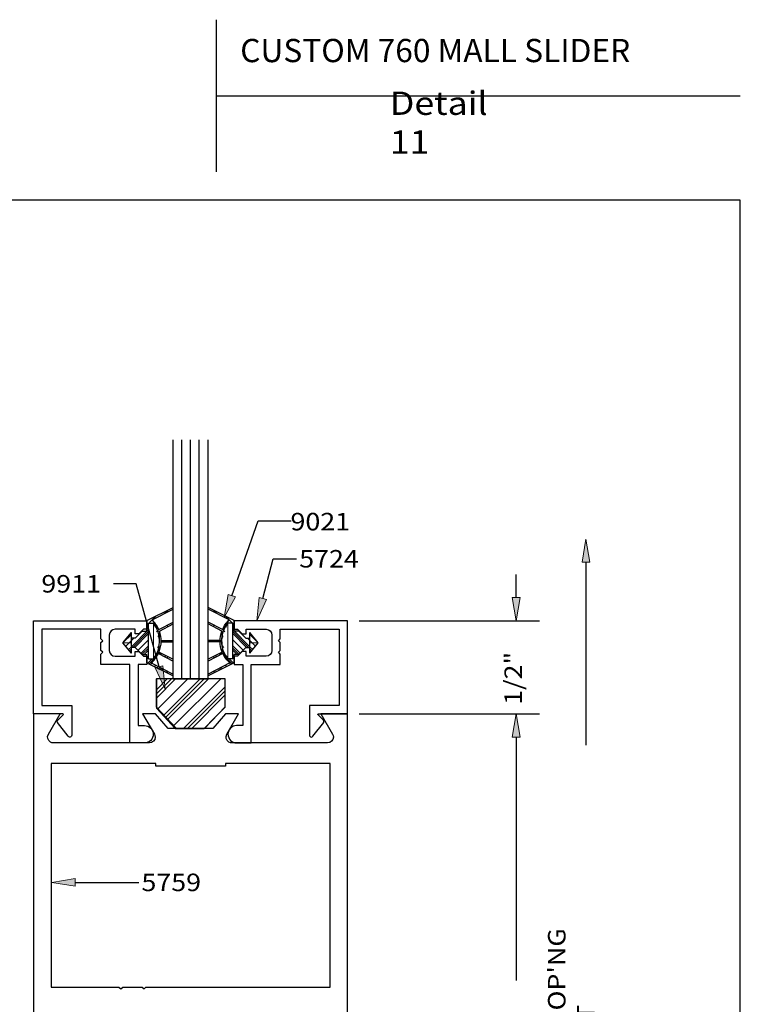
# Model space of a CAD drawing. Units: inches. Extents: x 0.3 to 8.2, y 0 to 11.
# Drawn here: x 4.1 to 8.2, y 5.3 to 11 of the extents above; entities that cross this region are included whole.
import ezdxf

# ---------------------------------------------------------------- set-up
doc = ezdxf.new("R2010")
doc.units = ezdxf.units.IN
doc.header["$MEASUREMENT"] = 0
for name, color, linetype in [('DIM', 7, 'Continuous'), ('OBJECT', 7, 'Continuous'), ('TEXT', 7, 'Continuous')]:
    doc.layers.add(name, color=color, linetype=linetype)

# ---------------------------------------------------------------- blocks, each defined once
blk = doc.blocks.new('block 2')
at = {"color": 7, "lineweight": 25, "true_color": 0xffffff}
blk.add_lwpolyline([(8.2487, -0.0011), (8.2487, 9.9623), (0.2513, 9.9623), (0.2513, -0.0011), (8.2487, -0.0011)], dxfattribs=at)
blk = doc.blocks.new('block 3')
at = {"color": 3, "lineweight": 25, "true_color": 0x00ff00}
blk.add_open_spline([(4.2323, 7.0561), (4.2323, 7.0561), (4.2323, 7.4948), (4.2323, 7.4948), (4.2323, 7.4948), (4.5715, 7.4948), (4.5715, 7.4948), (4.5715, 7.4948), (4.5715, 7.4392), (4.5715, 7.4392), (4.5715, 7.4392), (4.5822, 7.4285), (4.5822, 7.4285), (4.5822, 7.4285), (4.5715, 7.4178), (4.5715, 7.4178), (4.5715, 7.4178), (4.5715, 7.3728), (4.5715, 7.3728), (4.5715, 7.3728), (4.5822, 7.3621), (4.5822, 7.3621), (4.5822, 7.3621), (4.5715, 7.3514), (4.5715, 7.3514), (4.5715, 7.3514), (4.5715, 7.2915), (4.5715, 7.2915), (4.5715, 7.2915), (4.7384, 7.2915), (4.7384, 7.2915), (4.7384, 7.2915), (4.7384, 6.8411), (4.7384, 6.8411), (4.7384, 6.8411), (4.8224, 6.8411), (4.8224, 6.8411), (4.8498, 6.8411), (4.8721, 6.8634), (4.8721, 6.8908), (4.8721, 6.9183), (4.8498, 6.9406), (4.8224, 6.9406), (4.8224, 6.9406), (4.7865, 6.9406), (4.7865, 6.9406), (4.7865, 6.9406), (4.7865, 7.2915), (4.7865, 7.2915), (4.7865, 7.2915), (4.8357, 7.2915), (4.8357, 7.2915), (4.8357, 7.2915), (4.8357, 7.3397), (4.8357, 7.3397), (4.8357, 7.3397), (4.8165, 7.3397), (4.8165, 7.3397), (4.8165, 7.3397), (4.7897, 7.3664), (4.7897, 7.3664), (4.7897, 7.3664), (4.7683, 7.3664), (4.7683, 7.3664), (4.7683, 7.3664), (4.7683, 7.3397), (4.7683, 7.3397), (4.7683, 7.3397), (4.6528, 7.3397), (4.6528, 7.3397), (4.6345, 7.3397), (4.6196, 7.3545), (4.6196, 7.3728), (4.6196, 7.3728), (4.6196, 7.4616), (4.6196, 7.4616), (4.6196, 7.48), (4.6345, 7.4948), (4.6528, 7.4948), (4.6528, 7.4948), (4.7683, 7.4948), (4.7683, 7.4948), (4.7683, 7.4948), (4.7683, 7.4681), (4.7683, 7.4681), (4.7683, 7.4681), (4.7897, 7.4681), (4.7897, 7.4681), (4.7897, 7.4681), (4.8165, 7.4948), (4.8165, 7.4948), (4.8165, 7.4948), (4.8357, 7.4948), (4.8357, 7.4948), (4.8357, 7.4948), (4.8357, 7.543), (4.8357, 7.543), (4.8357, 7.543), (4.1842, 7.543), (4.1842, 7.543), (4.1842, 7.543), (4.1842, 7.008), (4.1842, 7.008), (4.1842, 7.008), (4.3523, 7.008), (4.3523, 7.008), (4.3531, 7.008), (4.3539, 7.0077), (4.3545, 7.0071), (4.3556, 7.0059), (4.3556, 7.004), (4.3545, 7.0028), (4.3545, 7.0028), (4.3232, 6.9715), (4.3232, 6.9715), (4.3198, 6.9682), (4.3191, 6.963), (4.3214, 6.9588), (4.3214, 6.9588), (4.3834, 6.8798), (4.3834, 6.8798), (4.3863, 6.8746), (4.3928, 6.8727), (4.398, 6.8756), (4.4014, 6.8775), (4.4035, 6.8811), (4.4035, 6.885), (4.4035, 6.885), (4.4035, 7.0561), (4.4035, 7.0561), (4.4035, 7.0561), (4.2323, 7.0561), (4.2323, 7.0561)], degree=3, knots=[0, 0, 0, 0, 1, 1, 1, 2, 2, 2, 3, 3, 3, 4, 4, 4, 5, 5, 5, 6, 6, 6, 7, 7, 7, 8, 8, 8, 9, 9, 9, 10, 10, 10, 11, 11, 11, 12, 12, 12, 13, 13, 13, 14, 14, 14, 15, 15, 15, 16, 16, 16, 17, 17, 17, 18, 18, 18, 19, 19, 19, 20, 20, 20, 21, 21, 21, 22, 22, 22, 23, 23, 23, 24, 24, 24, 25, 25, 25, 26, 26, 26, 27, 27, 27, 28, 28, 28, 29, 29, 29, 30, 30, 30, 31, 31, 31, 32, 32, 32, 33, 33, 33, 34, 34, 34, 35, 35, 35, 36, 36, 36, 37, 37, 37, 38, 38, 38, 39, 39, 39, 40, 40, 40, 41, 41, 41, 42, 42, 42, 43, 43, 43, 44, 44, 44, 44], dxfattribs=at)
blk = doc.blocks.new('block 4')
at = {"color": 3, "lineweight": 25, "true_color": 0x00ff00}
blk.add_open_spline([(5.942, 7.0561), (5.942, 7.0561), (5.942, 7.4948), (5.942, 7.4948), (5.942, 7.4948), (5.6029, 7.4948), (5.6029, 7.4948), (5.6029, 7.4948), (5.6029, 7.4392), (5.6029, 7.4392), (5.6029, 7.4392), (5.5922, 7.4285), (5.5922, 7.4285), (5.5922, 7.4285), (5.6029, 7.4178), (5.6029, 7.4178), (5.6029, 7.4178), (5.6029, 7.3728), (5.6029, 7.3728), (5.6029, 7.3728), (5.5922, 7.3621), (5.5922, 7.3621), (5.5922, 7.3621), (5.6029, 7.3514), (5.6029, 7.3514), (5.6029, 7.3514), (5.6029, 7.2915), (5.6029, 7.2915), (5.6029, 7.2915), (5.436, 7.2915), (5.436, 7.2915), (5.436, 7.2915), (5.436, 6.8411), (5.436, 6.8411), (5.436, 6.8411), (5.352, 6.8411), (5.352, 6.8411), (5.3245, 6.8411), (5.3022, 6.8634), (5.3022, 6.8908), (5.3022, 6.9183), (5.3245, 6.9406), (5.352, 6.9406), (5.352, 6.9406), (5.3878, 6.9406), (5.3878, 6.9406), (5.3878, 6.9406), (5.3878, 7.2915), (5.3878, 7.2915), (5.3878, 7.2915), (5.3386, 7.2915), (5.3386, 7.2915), (5.3386, 7.2915), (5.3386, 7.3397), (5.3386, 7.3397), (5.3386, 7.3397), (5.3578, 7.3397), (5.3578, 7.3397), (5.3578, 7.3397), (5.3846, 7.3664), (5.3846, 7.3664), (5.3846, 7.3664), (5.406, 7.3664), (5.406, 7.3664), (5.406, 7.3664), (5.406, 7.3397), (5.406, 7.3397), (5.406, 7.3397), (5.5215, 7.3397), (5.5215, 7.3397), (5.5399, 7.3397), (5.5547, 7.3545), (5.5547, 7.3728), (5.5547, 7.3728), (5.5547, 7.4616), (5.5547, 7.4616), (5.5547, 7.48), (5.5399, 7.4948), (5.5215, 7.4948), (5.5215, 7.4948), (5.406, 7.4948), (5.406, 7.4948), (5.406, 7.4948), (5.406, 7.4681), (5.406, 7.4681), (5.406, 7.4681), (5.3846, 7.4681), (5.3846, 7.4681), (5.3846, 7.4681), (5.3578, 7.4948), (5.3578, 7.4948), (5.3578, 7.4948), (5.3386, 7.4948), (5.3386, 7.4948), (5.3386, 7.4948), (5.3386, 7.543), (5.3386, 7.543), (5.3386, 7.543), (5.9902, 7.543), (5.9902, 7.543), (5.9902, 7.543), (5.9902, 7.008), (5.9902, 7.008), (5.9902, 7.008), (5.822, 7.008), (5.822, 7.008), (5.8203, 7.008), (5.819, 7.0066), (5.819, 7.005), (5.819, 7.0042), (5.8193, 7.0034), (5.8199, 7.0028), (5.8199, 7.0028), (5.8511, 6.9715), (5.8511, 6.9715), (5.8545, 6.9682), (5.8553, 6.963), (5.8529, 6.9588), (5.8529, 6.9588), (5.7909, 6.8798), (5.7909, 6.8798), (5.789, 6.8764), (5.7854, 6.8743), (5.7815, 6.8743), (5.7756, 6.8743), (5.7708, 6.8791), (5.7708, 6.885), (5.7708, 6.885), (5.7708, 7.0561), (5.7708, 7.0561), (5.7708, 7.0561), (5.942, 7.0561), (5.942, 7.0561)], degree=3, knots=[0, 0, 0, 0, 1, 1, 1, 2, 2, 2, 3, 3, 3, 4, 4, 4, 5, 5, 5, 6, 6, 6, 7, 7, 7, 8, 8, 8, 9, 9, 9, 10, 10, 10, 11, 11, 11, 12, 12, 12, 13, 13, 13, 14, 14, 14, 15, 15, 15, 16, 16, 16, 17, 17, 17, 18, 18, 18, 19, 19, 19, 20, 20, 20, 21, 21, 21, 22, 22, 22, 23, 23, 23, 24, 24, 24, 25, 25, 25, 26, 26, 26, 27, 27, 27, 28, 28, 28, 29, 29, 29, 30, 30, 30, 31, 31, 31, 32, 32, 32, 33, 33, 33, 34, 34, 34, 35, 35, 35, 36, 36, 36, 37, 37, 37, 38, 38, 38, 39, 39, 39, 40, 40, 40, 41, 41, 41, 42, 42, 42, 43, 43, 43, 44, 44, 44, 44], dxfattribs=at)
blk = doc.blocks.new('block 5')
at = {"color": 3, "lineweight": 25, "true_color": 0x00ff00}
blk.add_open_spline([(4.3368, 7.008), (4.3368, 7.008), (4.2692, 6.8908), (4.2692, 6.8908), (4.26, 6.875), (4.2654, 6.8547), (4.2813, 6.8455), (4.2863, 6.8426), (4.2921, 6.8411), (4.2979, 6.8411), (4.2979, 6.8411), (4.85, 6.8411), (4.85, 6.8411), (4.8684, 6.8411), (4.8832, 6.8559), (4.8832, 6.8743), (4.8832, 6.8801), (4.8817, 6.8858), (4.8788, 6.8908), (4.8788, 6.8908), (4.8111, 7.008), (4.8111, 7.008), (4.8111, 7.008), (4.886, 7.008), (4.886, 7.008), (4.886, 7.008), (4.9586, 6.9245), (4.9586, 6.9245), (4.9586, 6.9245), (5.2158, 6.9245), (5.2158, 6.9245), (5.2158, 6.9245), (5.2883, 7.008), (5.2883, 7.008), (5.2883, 7.008), (5.3632, 7.008), (5.3632, 7.008), (5.3632, 7.008), (5.2956, 6.8908), (5.2956, 6.8908), (5.2864, 6.875), (5.2918, 6.8547), (5.3077, 6.8455), (5.3127, 6.8426), (5.3185, 6.8411), (5.3243, 6.8411), (5.3243, 6.8411), (5.875, 6.8411), (5.875, 6.8411), (5.8933, 6.8411), (5.9082, 6.8559), (5.9082, 6.8743), (5.9082, 6.8801), (5.9066, 6.8858), (5.9037, 6.8908), (5.9037, 6.8908), (5.8361, 7.008), (5.8361, 7.008), (5.8361, 7.008), (5.9902, 7.008), (5.9902, 7.008), (5.9902, 7.008), (5.9902, 3.3104), (5.9902, 3.3104), (5.9902, 3.3104), (5.8564, 3.3104), (5.8564, 3.3104), (5.8564, 3.3104), (5.8564, 3.6442), (5.8564, 3.6442), (5.8564, 3.6442), (5.5472, 3.6442), (5.5472, 3.6442), (5.5472, 3.6442), (5.5472, 3.778), (5.5472, 3.778), (5.5472, 3.778), (5.8564, 3.778), (5.8564, 3.778), (5.8564, 3.778), (5.8564, 5.2491), (5.8564, 5.2491), (5.8564, 5.2491), (5.681, 5.2491), (5.681, 5.2491), (5.681, 5.2491), (5.681, 4.9484), (5.681, 4.9484), (5.681, 4.8929), (5.6359, 4.8479), (5.5804, 4.8479), (5.5804, 4.8479), (5.5472, 4.8479), (5.5472, 4.8479), (5.5472, 4.8479), (5.5472, 5.2491), (5.5472, 5.2491), (5.5472, 5.2491), (4.6271, 5.2491), (4.6271, 5.2491), (4.6271, 5.2491), (4.6271, 4.8479), (4.6271, 4.8479), (4.6271, 4.8479), (4.5939, 4.8479), (4.5939, 4.8479), (4.5384, 4.8479), (4.4934, 4.8929), (4.4934, 4.9484), (4.4934, 4.9484), (4.4934, 5.2491), (4.4934, 5.2491), (4.4934, 5.2491), (4.3179, 5.2491), (4.3179, 5.2491), (4.3179, 5.2491), (4.3179, 3.778), (4.3179, 3.778), (4.3179, 3.778), (4.6271, 3.778), (4.6271, 3.778), (4.6271, 3.778), (4.6271, 3.6442), (4.6271, 3.6442), (4.6271, 3.6442), (4.3179, 3.6442), (4.3179, 3.6442), (4.3179, 3.6442), (4.3179, 3.3104), (4.3179, 3.3104), (4.3179, 3.3104), (4.1842, 3.3104), (4.1842, 3.3104), (4.1842, 3.3104), (4.1842, 7.008), (4.1842, 7.008), (4.1842, 7.008), (4.3382, 7.008), (4.3382, 7.008), (4.3382, 7.008), (4.3368, 7.008), (4.3368, 7.008)], degree=3, knots=[0, 0, 0, 0, 1, 1, 1, 2, 2, 2, 3, 3, 3, 4, 4, 4, 5, 5, 5, 6, 6, 6, 7, 7, 7, 8, 8, 8, 9, 9, 9, 10, 10, 10, 11, 11, 11, 12, 12, 12, 13, 13, 13, 14, 14, 14, 15, 15, 15, 16, 16, 16, 17, 17, 17, 18, 18, 18, 19, 19, 19, 20, 20, 20, 21, 21, 21, 22, 22, 22, 23, 23, 23, 24, 24, 24, 25, 25, 25, 26, 26, 26, 27, 27, 27, 28, 28, 28, 29, 29, 29, 30, 30, 30, 31, 31, 31, 32, 32, 32, 33, 33, 33, 34, 34, 34, 35, 35, 35, 36, 36, 36, 37, 37, 37, 38, 38, 38, 39, 39, 39, 40, 40, 40, 41, 41, 41, 42, 42, 42, 43, 43, 43, 44, 44, 44, 45, 45, 45, 46, 46, 46, 47, 47, 47, 47], dxfattribs=at)
blk = doc.blocks.new('block 6')
at = {"color": 3, "lineweight": 25, "true_color": 0x00ff00}
blk.add_lwpolyline([(4.2847, 6.7234), (4.2847, 5.4363), (4.6753, 5.4363), (4.686, 5.4256), (4.6966, 5.4363), (4.809, 5.4363), (4.8197, 5.4256), (4.8304, 5.4363), (5.8896, 5.4363), (5.8896, 6.7234), (5.2878, 6.7234), (5.2878, 6.7074), (4.8866, 6.7074), (4.8866, 6.7234), (4.2847, 6.7234)], dxfattribs=at)
blk = doc.blocks.new('block 11')
at = {"color": 7, "lineweight": 25, "true_color": 0xffffff}
blk.add_lwpolyline([(5.2349, 10.5638), (8.2487, 10.5638)], dxfattribs=at)
blk = doc.blocks.new('block 12')
at = {"color": 7, "lineweight": 25, "true_color": 0xffffff}
blk.add_lwpolyline([(5.2349, 11.0011), (5.2349, 10.1266)], dxfattribs=at)
blk = doc.blocks.new('block 14')
at = {"layer": 'DIM', "true_color": 0xff0000}
h = blk.add_hatch(color=1, dxfattribs=at)
h.dxf.hatch_style = 2
h.paths.add_polyline_path([(4.4224, 6.061), (4.2887, 6.0387), (4.4224, 6.0164)])
at = {"layer": 'DIM', "lineweight": 0}
blk.add_lwpolyline([(4.4224, 6.061), (4.2887, 6.0387), (4.4224, 6.0164), (4.4224, 6.061)], dxfattribs=at)
at = {"layer": 'DIM', "color": 1, "lineweight": 25, "true_color": 0xff0000}
blk.add_lwpolyline([(4.4224, 6.0387), (4.7886, 6.0387)], dxfattribs=at)
blk = doc.blocks.new('block 15')
at = {"layer": 'DIM', "true_color": 0xff0000}
h = blk.add_hatch(color=1, dxfattribs=at)
h.dxf.hatch_style = 2
h.paths.add_polyline_path([(5.4808, 7.678), (5.4684, 7.543), (5.5239, 7.6666)])
at = {"layer": 'DIM', "color": 1, "lineweight": 25, "true_color": 0xff0000}
for points in [[(5.5024, 7.6723), (5.5622, 7.9002)], [(5.5622, 7.9002), (5.696, 7.9002)]]:
    blk.add_lwpolyline(points, dxfattribs=at)
at = {"layer": 'DIM', "lineweight": 0}
blk.add_lwpolyline([(5.4808, 7.678), (5.4684, 7.543), (5.5239, 7.6666), (5.4808, 7.678)], dxfattribs=at)
blk = doc.blocks.new('block 17')
at = {"layer": 'DIM', "color": 1, "lineweight": 25, "true_color": 0xff0000}
blk.add_lwpolyline([(7.3607, 7.8799), (7.3607, 6.8285)], dxfattribs=at)
blk = doc.blocks.new('block 19')
at = {"layer": 'DIM', "true_color": 0xff0000}
h = blk.add_hatch(color=1, dxfattribs=at)
h.dxf.hatch_style = 2
h.paths.add_polyline_path([(7.3384, 7.8799), (7.3607, 8.0136), (7.383, 7.8799)])
at = {"layer": 'DIM', "lineweight": 0}
blk.add_lwpolyline([(7.3384, 7.8799), (7.3607, 8.0136), (7.383, 7.8799), (7.3384, 7.8799)], dxfattribs=at)
blk = doc.blocks.new('block 21')
at = {"layer": 'DIM', "color": 1, "true_color": 0xff0000, "insert": (7.411, 4.7741), "char_height": 0.100571, "attachment_point": 7, "rotation": 90}
blk.add_mtext("\\fMyriad Pro|b0|i0|c0|p34;\\W1.125;FRAME OP'NG HEIGHT", dxfattribs=at)
blk = doc.blocks.new('block 24')
at = {"layer": 'DIM', "color": 1, "lineweight": 25, "true_color": 0xff0000}
blk.add_lwpolyline([(6.0576, 7.008), (7.0932, 7.008)], dxfattribs=at)
blk = doc.blocks.new('block 26')
at = {"layer": 'DIM', "color": 1, "lineweight": 25, "true_color": 0xff0000}
blk.add_lwpolyline([(6.9595, 6.8743), (6.9595, 5.4742)], dxfattribs=at)
blk = doc.blocks.new('block 28')
at = {"layer": 'DIM', "true_color": 0xff0000}
h = blk.add_hatch(color=1, dxfattribs=at)
h.dxf.hatch_style = 2
h.paths.add_polyline_path([(6.9372, 6.8743), (6.9595, 7.008), (6.9818, 6.8743)])
at = {"layer": 'DIM', "lineweight": 0}
blk.add_lwpolyline([(6.9372, 6.8743), (6.9595, 7.008), (6.9818, 6.8743), (6.9372, 6.8743)], dxfattribs=at)
blk = doc.blocks.new('block 102')
at = {"layer": 'DIM', "true_color": 0xff0000}
h = blk.add_hatch(color=1, dxfattribs=at)
h.dxf.hatch_style = 2
h.paths.add_polyline_path([(5.3452, 7.6803), (5.2797, 7.5616), (5.3032, 7.6951)])
at = {"layer": 'DIM', "color": 1, "lineweight": 25, "true_color": 0xff0000}
for points in [[(5.3242, 7.6877), (5.4762, 8.1189)], [(5.4762, 8.1189), (5.6664, 8.1184)]]:
    blk.add_lwpolyline(points, dxfattribs=at)
at = {"layer": 'DIM', "lineweight": 0}
blk.add_lwpolyline([(5.3452, 7.6803), (5.2797, 7.5616), (5.3032, 7.6951), (5.3452, 7.6803)], dxfattribs=at)
blk = doc.blocks.new('block 103')
at = {"layer": 'DIM', "true_color": 0xff0000}
h = blk.add_hatch(color=1, dxfattribs=at)
h.dxf.hatch_style = 2
h.paths.add_polyline_path([(4.9271, 7.2851), (4.9413, 7.1503), (4.8841, 7.2732)])
at = {"layer": 'DIM', "color": 1, "lineweight": 25, "true_color": 0xff0000}
for points in [[(4.7734, 7.7561), (4.6434, 7.7561)], [(4.9056, 7.2791), (4.7734, 7.7561)]]:
    blk.add_lwpolyline(points, dxfattribs=at)
at = {"layer": 'DIM', "lineweight": 0}
blk.add_lwpolyline([(4.9271, 7.2851), (4.9413, 7.1503), (4.8841, 7.2732), (4.9271, 7.2851)], dxfattribs=at)
blk = doc.blocks.new('block 104')
at = {"layer": 'DIM', "color": 1, "lineweight": 25, "true_color": 0xff0000}
blk.add_lwpolyline([(5.1875, 7.2091), (5.1875, 8.5844)], dxfattribs=at)
blk = doc.blocks.new('block 105')
at = {"layer": 'DIM', "color": 1, "lineweight": 25, "true_color": 0xff0000}
blk.add_lwpolyline([(4.9869, 7.2091), (4.9869, 8.5844)], dxfattribs=at)
blk = doc.blocks.new('block 106')
at = {"layer": 'DIM', "color": 1, "lineweight": 25, "true_color": 0xff0000}
blk.add_lwpolyline([(5.1373, 7.2091), (5.1373, 8.5844)], dxfattribs=at)
blk = doc.blocks.new('block 107')
at = {"layer": 'DIM', "color": 1, "lineweight": 25, "true_color": 0xff0000}
blk.add_lwpolyline([(5.037, 7.2091), (5.037, 8.5844)], dxfattribs=at)
blk = doc.blocks.new('block 108')
at = {"layer": 'DIM', "color": 1, "lineweight": 25, "true_color": 0xff0000}
blk.add_lwpolyline([(5.0872, 7.2091), (5.0872, 8.5844)], dxfattribs=at)
blk = doc.blocks.new('block 109')
at = {"layer": 'DIM', "color": 1, "lineweight": 25, "true_color": 0xff0000}
blk.add_lwpolyline([(4.9869, 7.2091), (5.1875, 7.2091)], dxfattribs=at)
blk = doc.blocks.new('block 110')
at = {"layer": 'DIM', "color": 1, "lineweight": 25, "true_color": 0xff0000}
blk.add_lwpolyline([(5.1893, 7.2091), (4.8906, 7.2091), (4.8906, 7.041), (4.998, 6.9245), (5.1648, 6.9245), (5.2866, 7.0466), (5.2866, 7.2105), (5.1875, 7.2091)], dxfattribs=at)
blk = doc.blocks.new('block 111')
at = {"layer": 'DIM', "lineweight": 0}
for points in [[(4.9534, 7.2432), (4.9534, 7.2537), (4.861, 7.3012), (4.9016, 7.3548), (4.9534, 7.3281), (4.9534, 7.3392), (4.9055, 7.3638), (4.9076, 7.4846), (4.9534, 7.5082), (4.9534, 7.5192), (4.9039, 7.4937), (4.8654, 7.5484), (4.9534, 7.5936), (4.9534, 7.6041), (4.8357, 7.5458), (4.8357, 7.4841), (4.8094, 7.4841), (4.7691, 7.4437), (4.7465, 7.4437), (4.7465, 7.3902), (4.7691, 7.3902), (4.8094, 7.3499), (4.8357, 7.3499), (4.8357, 7.3015), (4.9534, 7.2432)], [(4.9534, 7.6015), (4.9372, 7.5853)], [(4.8883, 7.5718), (4.846, 7.5295)], [(4.8451, 7.4932), (4.7465, 7.3945)], [(4.8451, 7.4814), (4.754, 7.3902)], [(4.8451, 7.5287), (4.8357, 7.5193)], [(4.8734, 7.3241), (4.8451, 7.3241), (4.8451, 7.5295), (4.8734, 7.5295), (4.8734, 7.3241)], [(4.8798, 7.5279), (4.8754, 7.5235)], [(4.8847, 7.521), (4.8785, 7.5147)], [(4.8896, 7.514), (4.8815, 7.5059)], [(4.9057, 7.4946), (4.8905, 7.4795)], [(4.6983, 7.417), (4.7465, 7.417), (4.7465, 7.476), (4.6983, 7.417)], [(4.7465, 7.4655), (4.6997, 7.4187)], [(4.7465, 7.43), (4.7334, 7.417)], [(4.7602, 7.4437), (4.7465, 7.43)], [(4.8451, 7.4696), (4.7658, 7.3902)], [(4.8451, 7.4341), (4.7852, 7.3741)], [(4.9072, 7.4607), (4.8996, 7.4531)], [(4.907, 7.4486), (4.9026, 7.4443)], [(4.9068, 7.4366), (4.9056, 7.4355)], [(4.9178, 7.4233), (4.9534, 7.4233), (4.9534, 7.4303), (4.9178, 7.4303), (4.9178, 7.4233)], [(4.9359, 7.4303), (4.929, 7.4233)], [(4.7465, 7.3565), (4.7465, 7.417), (4.6983, 7.417), (4.7465, 7.3565)], [(4.7334, 7.417), (4.7139, 7.3974)], [(4.7465, 7.3945), (4.7296, 7.3777)], [(4.7465, 7.3827), (4.7349, 7.3711)], [(4.7465, 7.3709), (4.7401, 7.3645)], [(4.8451, 7.3986), (4.8029, 7.3564)], [(4.8451, 7.3868), (4.8088, 7.3505)], [(4.8451, 7.375), (4.82, 7.3499)], [(4.9055, 7.3645), (4.8777, 7.3366)], [(4.9062, 7.4005), (4.8962, 7.3906)], [(4.8451, 7.3395), (4.8357, 7.3301)], [(4.8652, 7.3241), (4.8403, 7.2993)], [(4.8825, 7.3296), (4.8482, 7.2953)], [(4.9129, 7.36), (4.9056, 7.3527)], [(4.9207, 7.356), (4.9134, 7.3487)], [(4.9441, 7.3439), (4.9368, 7.3367)], [(4.8643, 7.2995), (4.8561, 7.2914)], [(4.8877, 7.2875), (4.8799, 7.2797)], [(4.9111, 7.2755), (4.9036, 7.2679)], [(4.9189, 7.2714), (4.9115, 7.264)], [(4.9267, 7.2674), (4.9194, 7.2601)], [(4.9501, 7.2554), (4.9431, 7.2484)]]:
    blk.add_lwpolyline(points, dxfattribs=at)
blk = doc.blocks.new('block 112')
at = {"layer": 'DIM', "color": 1, "lineweight": 25, "true_color": 0xff0000}
blk.add_lwpolyline([(4.7691, 7.3902), (4.7465, 7.3902)], dxfattribs=at)
blk = doc.blocks.new('block 113')
at = {"layer": 'DIM', "color": 1, "lineweight": 25, "true_color": 0xff0000}
blk.add_lwpolyline([(4.7691, 7.4437), (4.7465, 7.4437)], dxfattribs=at)
blk = doc.blocks.new('block 114')
at = {"layer": 'DIM', "color": 1, "lineweight": 25, "true_color": 0xff0000}
blk.add_lwpolyline([(4.6983, 7.417), (4.7465, 7.476)], dxfattribs=at)
blk = doc.blocks.new('block 115')
at = {"layer": 'DIM', "color": 1, "lineweight": 25, "true_color": 0xff0000}
blk.add_lwpolyline([(4.7465, 7.3565), (4.6983, 7.417)], dxfattribs=at)
blk = doc.blocks.new('block 116')
at = {"layer": 'DIM', "color": 1, "lineweight": 25, "true_color": 0xff0000}
blk.add_lwpolyline([(4.7465, 7.3565), (4.7465, 7.476)], dxfattribs=at)
blk = doc.blocks.new('block 117')
at = {"layer": 'DIM', "color": 1, "lineweight": 25, "true_color": 0xff0000}
blk.add_lwpolyline([(4.8357, 7.5458), (4.9869, 7.6206)], dxfattribs=at)
blk = doc.blocks.new('block 118')
at = {"layer": 'DIM', "color": 1, "lineweight": 25, "true_color": 0xff0000}
blk.add_lwpolyline([(4.8654, 7.5484), (4.9869, 7.6108)], dxfattribs=at)
blk = doc.blocks.new('block 119')
at = {"layer": 'DIM', "color": 1, "lineweight": 25, "true_color": 0xff0000}
blk.add_lwpolyline([(4.9039, 7.4937), (4.9869, 7.5364)], dxfattribs=at)
blk = doc.blocks.new('block 120')
at = {"layer": 'DIM', "color": 1, "lineweight": 25, "true_color": 0xff0000}
blk.add_lwpolyline([(4.9076, 7.4846), (4.9869, 7.5253)], dxfattribs=at)
blk = doc.blocks.new('block 121')
at = {"layer": 'DIM', "color": 1, "lineweight": 25, "true_color": 0xff0000}
blk.add_lwpolyline([(4.9178, 7.4303), (4.9869, 7.4303)], dxfattribs=at)
blk = doc.blocks.new('block 122')
at = {"layer": 'DIM', "color": 1, "lineweight": 25, "true_color": 0xff0000}
blk.add_lwpolyline([(4.9178, 7.4233), (4.9869, 7.4233)], dxfattribs=at)
blk = doc.blocks.new('block 123')
at = {"layer": 'DIM', "color": 1, "lineweight": 25, "true_color": 0xff0000}
blk.add_lwpolyline([(4.9055, 7.3638), (4.9869, 7.322)], dxfattribs=at)
blk = doc.blocks.new('block 124')
at = {"layer": 'DIM', "color": 1, "lineweight": 25, "true_color": 0xff0000}
blk.add_lwpolyline([(4.9016, 7.3548), (4.9869, 7.311)], dxfattribs=at)
blk = doc.blocks.new('block 125')
at = {"layer": 'DIM', "color": 1, "lineweight": 25, "true_color": 0xff0000}
blk.add_lwpolyline([(4.861, 7.3012), (4.9869, 7.2365)], dxfattribs=at)
blk = doc.blocks.new('block 126')
at = {"layer": 'DIM', "color": 1, "lineweight": 25, "true_color": 0xff0000}
blk.add_lwpolyline([(4.8357, 7.3015), (4.9869, 7.2267)], dxfattribs=at)
blk = doc.blocks.new('block 127')
at = {"layer": 'DIM', "color": 1, "lineweight": 25, "true_color": 0xff0000}
blk.add_open_spline([(4.861, 7.3012), (4.878, 7.3161), (4.8918, 7.3344), (4.9016, 7.3548)], degree=3, dxfattribs=at)
blk = doc.blocks.new('block 128')
at = {"layer": 'DIM', "color": 1, "lineweight": 25, "true_color": 0xff0000}
blk.add_open_spline([(4.8734, 7.3241), (4.9204, 7.3845), (4.9204, 7.4691), (4.8734, 7.5295)], degree=3, dxfattribs=at)
blk = doc.blocks.new('block 129')
at = {"layer": 'DIM', "color": 1, "lineweight": 25, "true_color": 0xff0000}
blk.add_open_spline([(4.9039, 7.4937), (4.8949, 7.5143), (4.8818, 7.5329), (4.8654, 7.5484)], degree=3, dxfattribs=at)
blk = doc.blocks.new('block 130')
at = {"layer": 'DIM', "color": 1, "lineweight": 25, "true_color": 0xff0000}
blk.add_open_spline([(4.9055, 7.3638), (4.9213, 7.4024), (4.922, 7.4455), (4.9076, 7.4846)], degree=3, dxfattribs=at)
blk = doc.blocks.new('block 131')
at = {"layer": 'DIM', "color": 1, "lineweight": 25, "true_color": 0xff0000}
blk.add_lwpolyline([(4.8357, 7.3015), (4.8357, 7.3499)], dxfattribs=at)
blk = doc.blocks.new('block 132')
at = {"layer": 'DIM', "color": 1, "lineweight": 25, "true_color": 0xff0000}
blk.add_lwpolyline([(4.8451, 7.3241), (4.8451, 7.5295)], dxfattribs=at)
blk = doc.blocks.new('block 133')
at = {"layer": 'DIM', "color": 1, "lineweight": 25, "true_color": 0xff0000}
blk.add_lwpolyline([(4.7691, 7.4437), (4.8094, 7.4841)], dxfattribs=at)
blk = doc.blocks.new('block 134')
at = {"layer": 'DIM', "color": 1, "lineweight": 25, "true_color": 0xff0000}
blk.add_lwpolyline([(4.7691, 7.3902), (4.8094, 7.3499)], dxfattribs=at)
blk = doc.blocks.new('block 135')
at = {"layer": 'DIM', "color": 1, "lineweight": 25, "true_color": 0xff0000}
blk.add_lwpolyline([(4.8094, 7.3499), (4.8357, 7.3499)], dxfattribs=at)
blk = doc.blocks.new('block 136')
at = {"layer": 'DIM', "color": 1, "lineweight": 25, "true_color": 0xff0000}
blk.add_lwpolyline([(4.8451, 7.5295), (4.8734, 7.5295)], dxfattribs=at)
blk = doc.blocks.new('block 137')
at = {"layer": 'DIM', "color": 1, "lineweight": 25, "true_color": 0xff0000}
blk.add_lwpolyline([(4.8094, 7.4841), (4.8357, 7.4841)], dxfattribs=at)
blk = doc.blocks.new('block 138')
at = {"layer": 'DIM', "color": 1, "lineweight": 25, "true_color": 0xff0000}
blk.add_lwpolyline([(4.8357, 7.4841), (4.8357, 7.5458)], dxfattribs=at)
blk = doc.blocks.new('block 139')
at = {"layer": 'DIM', "color": 1, "lineweight": 25, "true_color": 0xff0000}
blk.add_lwpolyline([(4.8451, 7.3241), (4.8734, 7.3241)], dxfattribs=at)
blk = doc.blocks.new('block 140')
at = {"layer": 'DIM', "lineweight": 0}
for points in [[(5.2862, 7.2091), (4.8882, 7.2091), (4.8882, 7.0487), (5.0069, 6.9245), (5.1674, 6.9245), (5.2862, 7.0487), (5.2862, 7.2091)], [(4.8882, 7.0971), (5.0002, 7.2091)], [(4.8882, 7.1207), (4.9766, 7.2091)], [(4.8882, 7.1444), (4.9529, 7.2091)], [(4.8992, 7.0372), (5.0711, 7.2091)], [(4.9338, 7.0009), (5.142, 7.2091)], [(4.9454, 6.9888), (5.1657, 7.2091)], [(4.957, 6.9768), (5.1893, 7.2091)], [(4.9916, 6.9405), (5.2603, 7.2091)], [(5.0466, 6.9245), (5.2862, 7.1641)], [(5.0702, 6.9245), (5.2862, 7.1405)], [(5.0939, 6.9245), (5.2862, 7.1168)], [(5.1648, 6.9245), (5.2253, 6.9851)]]:
    blk.add_lwpolyline(points, dxfattribs=at)
blk = doc.blocks.new('block 141')
at = {"layer": 'DIM', "lineweight": 0}
for points in [[(5.2209, 7.2432), (5.2209, 7.2537), (5.3133, 7.3012), (5.2728, 7.3548), (5.2209, 7.3281), (5.2209, 7.3392), (5.2688, 7.3638), (5.2668, 7.4846), (5.2209, 7.5082), (5.2209, 7.5192), (5.2704, 7.4937), (5.3089, 7.5484), (5.2209, 7.5936), (5.2209, 7.6041), (5.3386, 7.5458), (5.3386, 7.4841), (5.3649, 7.4841), (5.4053, 7.4437), (5.4279, 7.4437), (5.4279, 7.3902), (5.4053, 7.3902), (5.3649, 7.3499), (5.3386, 7.3499), (5.3386, 7.3015), (5.2209, 7.2432)], [(5.2209, 7.6015), (5.2371, 7.5853)], [(5.286, 7.5718), (5.3284, 7.5295)], [(5.2687, 7.4946), (5.2838, 7.4795)], [(5.2847, 7.514), (5.2928, 7.5059)], [(5.2896, 7.521), (5.2959, 7.5147)], [(5.2945, 7.5279), (5.2989, 7.5235)], [(5.3009, 7.3241), (5.3292, 7.3241), (5.3292, 7.5295), (5.3009, 7.5295), (5.3009, 7.3241)], [(5.3292, 7.5287), (5.3386, 7.5193)], [(5.3292, 7.4932), (5.4279, 7.3945)], [(5.3292, 7.4814), (5.4203, 7.3902)], [(5.2565, 7.4233), (5.2209, 7.4233), (5.2209, 7.4303), (5.2565, 7.4303), (5.2565, 7.4233)], [(5.2384, 7.4303), (5.2454, 7.4233)], [(5.2672, 7.4607), (5.2747, 7.4531)], [(5.2674, 7.4486), (5.2717, 7.4443)], [(5.2676, 7.4366), (5.2687, 7.4355)], [(5.3292, 7.4696), (5.4085, 7.3902)], [(5.3292, 7.4341), (5.3892, 7.3741)], [(5.4141, 7.4437), (5.4279, 7.43)], [(5.476, 7.417), (5.4279, 7.417), (5.4279, 7.476), (5.476, 7.417)], [(5.4279, 7.4655), (5.4746, 7.4187)], [(5.4279, 7.43), (5.4409, 7.417)], [(5.2682, 7.4005), (5.2781, 7.3906)], [(5.2688, 7.3645), (5.2967, 7.3366)], [(5.3292, 7.3986), (5.3714, 7.3564)], [(5.3292, 7.3868), (5.3655, 7.3505)], [(5.3292, 7.375), (5.3543, 7.3499)], [(5.4279, 7.3565), (5.4279, 7.417), (5.476, 7.417), (5.4279, 7.3565)], [(5.4279, 7.3945), (5.4447, 7.3777)], [(5.4279, 7.3827), (5.4395, 7.3711)], [(5.4279, 7.3709), (5.4342, 7.3645)], [(5.4409, 7.417), (5.4604, 7.3974)], [(5.2302, 7.3439), (5.2375, 7.3367)], [(5.2536, 7.356), (5.2609, 7.3487)], [(5.2614, 7.36), (5.2687, 7.3527)], [(5.2918, 7.3296), (5.3261, 7.2953)], [(5.3091, 7.3241), (5.334, 7.2993)], [(5.3292, 7.3395), (5.3386, 7.3301)], [(5.2242, 7.2554), (5.2312, 7.2484)], [(5.2476, 7.2674), (5.2549, 7.2601)], [(5.2554, 7.2714), (5.2628, 7.264)], [(5.2632, 7.2755), (5.2708, 7.2679)], [(5.2866, 7.2875), (5.2945, 7.2797)], [(5.3101, 7.2995), (5.3182, 7.2914)]]:
    blk.add_lwpolyline(points, dxfattribs=at)
blk = doc.blocks.new('block 142')
at = {"layer": 'DIM', "color": 1, "lineweight": 25, "true_color": 0xff0000}
blk.add_lwpolyline([(5.4053, 7.3902), (5.4279, 7.3902)], dxfattribs=at)
blk = doc.blocks.new('block 143')
at = {"layer": 'DIM', "color": 1, "lineweight": 25, "true_color": 0xff0000}
blk.add_lwpolyline([(5.4053, 7.4437), (5.4279, 7.4437)], dxfattribs=at)
blk = doc.blocks.new('block 144')
at = {"layer": 'DIM', "color": 1, "lineweight": 25, "true_color": 0xff0000}
blk.add_lwpolyline([(5.476, 7.417), (5.4279, 7.476)], dxfattribs=at)
blk = doc.blocks.new('block 145')
at = {"layer": 'DIM', "color": 1, "lineweight": 25, "true_color": 0xff0000}
blk.add_lwpolyline([(5.4279, 7.3565), (5.476, 7.417)], dxfattribs=at)
blk = doc.blocks.new('block 146')
at = {"layer": 'DIM', "color": 1, "lineweight": 25, "true_color": 0xff0000}
blk.add_lwpolyline([(5.4279, 7.3565), (5.4279, 7.476)], dxfattribs=at)
blk = doc.blocks.new('block 147')
at = {"layer": 'DIM', "color": 1, "lineweight": 25, "true_color": 0xff0000}
blk.add_lwpolyline([(5.3386, 7.5458), (5.1875, 7.6206)], dxfattribs=at)
blk = doc.blocks.new('block 148')
at = {"layer": 'DIM', "color": 1, "lineweight": 25, "true_color": 0xff0000}
blk.add_lwpolyline([(5.3089, 7.5484), (5.1875, 7.6108)], dxfattribs=at)
blk = doc.blocks.new('block 149')
at = {"layer": 'DIM', "color": 1, "lineweight": 25, "true_color": 0xff0000}
blk.add_lwpolyline([(5.2704, 7.4937), (5.1875, 7.5364)], dxfattribs=at)
blk = doc.blocks.new('block 150')
at = {"layer": 'DIM', "color": 1, "lineweight": 25, "true_color": 0xff0000}
blk.add_lwpolyline([(5.2668, 7.4846), (5.1875, 7.5253)], dxfattribs=at)
blk = doc.blocks.new('block 151')
at = {"layer": 'DIM', "color": 1, "lineweight": 25, "true_color": 0xff0000}
blk.add_lwpolyline([(5.2565, 7.4303), (5.1875, 7.4303)], dxfattribs=at)
blk = doc.blocks.new('block 152')
at = {"layer": 'DIM', "color": 1, "lineweight": 25, "true_color": 0xff0000}
blk.add_lwpolyline([(5.2565, 7.4233), (5.1875, 7.4233)], dxfattribs=at)
blk = doc.blocks.new('block 153')
at = {"layer": 'DIM', "color": 1, "lineweight": 25, "true_color": 0xff0000}
blk.add_lwpolyline([(5.2688, 7.3638), (5.1875, 7.322)], dxfattribs=at)
blk = doc.blocks.new('block 154')
at = {"layer": 'DIM', "color": 1, "lineweight": 25, "true_color": 0xff0000}
blk.add_lwpolyline([(5.2728, 7.3548), (5.1875, 7.311)], dxfattribs=at)
blk = doc.blocks.new('block 155')
at = {"layer": 'DIM', "color": 1, "lineweight": 25, "true_color": 0xff0000}
blk.add_lwpolyline([(5.3133, 7.3012), (5.1875, 7.2365)], dxfattribs=at)
blk = doc.blocks.new('block 156')
at = {"layer": 'DIM', "color": 1, "lineweight": 25, "true_color": 0xff0000}
blk.add_lwpolyline([(5.3386, 7.3015), (5.1875, 7.2267)], dxfattribs=at)
blk = doc.blocks.new('block 157')
at = {"layer": 'DIM', "color": 1, "lineweight": 25, "true_color": 0xff0000}
blk.add_open_spline([(5.3133, 7.3012), (5.2963, 7.3161), (5.2825, 7.3344), (5.2728, 7.3548)], degree=3, dxfattribs=at)
blk = doc.blocks.new('block 158')
at = {"layer": 'DIM', "color": 1, "lineweight": 25, "true_color": 0xff0000}
blk.add_open_spline([(5.3009, 7.3241), (5.2539, 7.3845), (5.2539, 7.4691), (5.3009, 7.5295)], degree=3, dxfattribs=at)
blk = doc.blocks.new('block 159')
at = {"layer": 'DIM', "color": 1, "lineweight": 25, "true_color": 0xff0000}
blk.add_open_spline([(5.2704, 7.4937), (5.2794, 7.5143), (5.2925, 7.5329), (5.3089, 7.5484)], degree=3, dxfattribs=at)
blk = doc.blocks.new('block 160')
at = {"layer": 'DIM', "color": 1, "lineweight": 25, "true_color": 0xff0000}
blk.add_open_spline([(5.2688, 7.3638), (5.2531, 7.4024), (5.2523, 7.4455), (5.2668, 7.4846)], degree=3, dxfattribs=at)
blk = doc.blocks.new('block 161')
at = {"layer": 'DIM', "color": 1, "lineweight": 25, "true_color": 0xff0000}
blk.add_lwpolyline([(5.3386, 7.3015), (5.3386, 7.3499)], dxfattribs=at)
blk = doc.blocks.new('block 162')
at = {"layer": 'DIM', "color": 1, "lineweight": 25, "true_color": 0xff0000}
blk.add_lwpolyline([(5.3292, 7.3241), (5.3292, 7.5295)], dxfattribs=at)
blk = doc.blocks.new('block 163')
at = {"layer": 'DIM', "color": 1, "lineweight": 25, "true_color": 0xff0000}
blk.add_lwpolyline([(5.4053, 7.4437), (5.3649, 7.4841)], dxfattribs=at)
blk = doc.blocks.new('block 164')
at = {"layer": 'DIM', "color": 1, "lineweight": 25, "true_color": 0xff0000}
blk.add_lwpolyline([(5.4053, 7.3902), (5.3649, 7.3499)], dxfattribs=at)
blk = doc.blocks.new('block 165')
at = {"layer": 'DIM', "color": 1, "lineweight": 25, "true_color": 0xff0000}
blk.add_lwpolyline([(5.3649, 7.3499), (5.3386, 7.3499)], dxfattribs=at)
blk = doc.blocks.new('block 166')
at = {"layer": 'DIM', "color": 1, "lineweight": 25, "true_color": 0xff0000}
blk.add_lwpolyline([(5.3292, 7.5295), (5.3009, 7.5295)], dxfattribs=at)
blk = doc.blocks.new('block 167')
at = {"layer": 'DIM', "color": 1, "lineweight": 25, "true_color": 0xff0000}
blk.add_lwpolyline([(5.3649, 7.4841), (5.3386, 7.4841)], dxfattribs=at)
blk = doc.blocks.new('block 168')
at = {"layer": 'DIM', "color": 1, "lineweight": 25, "true_color": 0xff0000}
blk.add_lwpolyline([(5.3386, 7.4841), (5.3386, 7.5458)], dxfattribs=at)
blk = doc.blocks.new('block 169')
at = {"layer": 'DIM', "color": 1, "lineweight": 25, "true_color": 0xff0000}
blk.add_lwpolyline([(5.3292, 7.3241), (5.3009, 7.3241)], dxfattribs=at)
blk = doc.blocks.new('block 186')
at = {"layer": 'DIM', "color": 1, "lineweight": 25, "true_color": 0xff0000}
blk.add_lwpolyline([(6.0576, 7.008), (7.0932, 7.008)], dxfattribs=at)
blk = doc.blocks.new('block 187')
at = {"layer": 'DIM', "color": 1, "lineweight": 25, "true_color": 0xff0000}
blk.add_lwpolyline([(6.0576, 7.543), (7.0932, 7.543)], dxfattribs=at)
blk = doc.blocks.new('block 188')
at = {"layer": 'DIM', "color": 1, "lineweight": 25, "true_color": 0xff0000}
blk.add_lwpolyline([(6.9595, 6.8743), (6.9595, 6.7405)], dxfattribs=at)
blk = doc.blocks.new('block 189')
at = {"layer": 'DIM', "color": 1, "lineweight": 25, "true_color": 0xff0000}
blk.add_lwpolyline([(6.9595, 7.6767), (6.9595, 7.8104)], dxfattribs=at)
blk = doc.blocks.new('block 190')
at = {"layer": 'DIM', "true_color": 0xff0000}
h = blk.add_hatch(color=1, dxfattribs=at)
h.dxf.hatch_style = 2
h.paths.add_polyline_path([(6.9372, 6.8743), (6.9595, 7.008), (6.9818, 6.8743)])
at = {"layer": 'DIM', "lineweight": 0}
blk.add_lwpolyline([(6.9372, 6.8743), (6.9595, 7.008), (6.9818, 6.8743), (6.9372, 6.8743)], dxfattribs=at)
blk = doc.blocks.new('block 191')
at = {"layer": 'DIM', "true_color": 0xff0000}
h = blk.add_hatch(color=1, dxfattribs=at)
h.dxf.hatch_style = 2
h.paths.add_polyline_path([(6.9372, 7.6767), (6.9595, 7.543), (6.9818, 7.6767)])
at = {"layer": 'DIM', "lineweight": 0}
blk.add_lwpolyline([(6.9372, 7.6767), (6.9595, 7.543), (6.9818, 7.6767), (6.9372, 7.6767)], dxfattribs=at)
blk = doc.blocks.new('block 192')
at = {"layer": 'DIM', "color": 1, "true_color": 0xff0000, "insert": (6.993, 7.06), "char_height": 0.100571, "attachment_point": 7, "rotation": 90}
blk.add_mtext('\\fMyriad Pro|b0|i0|c0|p34;\\W1.125;1/2"', dxfattribs=at)
blk = doc.blocks.new('block 193')
at = {"layer": 'TEXT', "color": 3, "true_color": 0x00ff00, "insert": (4.8045, 5.9884), "char_height": 0.100571, "attachment_point": 7}
blk.add_mtext('\\fMyriad Pro|b0|i0|c0|p34;\\W1.125;5759', dxfattribs=at)
blk = doc.blocks.new('block 194')
at = {"layer": 'TEXT', "color": 3, "true_color": 0x00ff00, "insert": (5.7119, 7.8499), "char_height": 0.100571, "attachment_point": 7}
blk.add_mtext('\\fMyriad Pro|b0|i0|c0|p34;\\W1.125;5724', dxfattribs=at)
blk = doc.blocks.new('block 200')
at = {"layer": 'TEXT', "color": 3, "true_color": 0x00ff00, "insert": (5.3726, 10.7568), "char_height": 0.133737, "attachment_point": 7}
blk.add_mtext('\\fMyriad Pro|b0|i0|c0|p34;\\W1;CUSTOM 760 MALL SLIDER', dxfattribs=at)
blk = doc.blocks.new('block 201')
at = {"layer": 'TEXT', "color": 3, "true_color": 0x00ff00, "insert": (6.2331, 10.2306), "char_height": 0.133737, "attachment_point": 7}
blk.add_mtext('\\fMyriad Pro|b0|i0|c0|p34;\\W1.125;Detail 11', dxfattribs=at)
blk = doc.blocks.new('block 203')
at = {"layer": 'Defpoints', "lineweight": 0}
blk.add_lwpolyline([(5.9902, 7.008), (5.9902, 7.008)], dxfattribs=at)
blk = doc.blocks.new('block 204')
at = {"layer": 'Defpoints', "lineweight": 0}
blk.add_lwpolyline([(6.9595, 7.008), (6.9595, 7.008)], dxfattribs=at)
blk = doc.blocks.new('block 211')
at = {"layer": 'Defpoints', "lineweight": 0}
blk.add_lwpolyline([(5.9902, 7.008), (5.9902, 7.008)], dxfattribs=at)
blk = doc.blocks.new('block 212')
at = {"layer": 'Defpoints', "lineweight": 0}
blk.add_lwpolyline([(5.9902, 7.543), (5.9902, 7.543)], dxfattribs=at)
blk = doc.blocks.new('block 213')
at = {"layer": 'Defpoints', "lineweight": 0}
blk.add_lwpolyline([(6.9595, 7.543), (6.9595, 7.543)], dxfattribs=at)
blk = doc.blocks.new('block 307')
at = {"layer": 'OBJECT', "color": 3, "true_color": 0x00ff00, "insert": (5.6617, 8.0636), "char_height": 0.100571, "attachment_point": 7}
blk.add_mtext('\\fMyriad Pro|b0|i0|c0|p34;\\W1.125;9021', dxfattribs=at)
blk = doc.blocks.new('block 308')
at = {"layer": 'OBJECT', "color": 3, "true_color": 0x00ff00, "insert": (4.2288, 7.7058), "char_height": 0.100571, "attachment_point": 7}
blk.add_mtext('\\fMyriad Pro|b0|i0|c0|p34;\\W1.125;9911', dxfattribs=at)

msp = doc.modelspace()

# ---------------------------------------------------------------- block references
for name in ['block 12', 'block 11', 'block 2', 'block 3', 'block 4', 'block 5', 'block 6']:
    msp.add_blockref(name, (0, 0))
at = {"layer": 'Defpoints'}
for name in ['block 212', 'block 213', 'block 203', 'block 211', 'block 204']:
    msp.add_blockref(name, (0, 0), dxfattribs=at)
at = {"layer": 'DIM'}
for name in ['block 105', 'block 107', 'block 108', 'block 106', 'block 104', 'block 102', 'block 19', 'block 15', 'block 17', 'block 189', 'block 103', 'block 191', 'block 111', 'block 117', 'block 118', 'block 147', 'block 148', 'block 141', 'block 138', 'block 129', 'block 119', 'block 149', 'block 159', 'block 168', 'block 187', 'block 133', 'block 137', 'block 132', 'block 136', 'block 128', 'block 130', 'block 120', 'block 150', 'block 160', 'block 158', 'block 166', 'block 162', 'block 167', 'block 163', 'block 114', 'block 116', 'block 113', 'block 121', 'block 122', 'block 151', 'block 152', 'block 143', 'block 144', 'block 146', 'block 115', 'block 112', 'block 134', 'block 123', 'block 153', 'block 164', 'block 142', 'block 145', 'block 135', 'block 131', 'block 139', 'block 127', 'block 124', 'block 154', 'block 157', 'block 169', 'block 161', 'block 165', 'block 192', 'block 126', 'block 125', 'block 156', 'block 155', 'block 140', 'block 110', 'block 109', 'block 24', 'block 186', 'block 28', 'block 190', 'block 26', 'block 188', 'block 14', 'block 21']:
    msp.add_blockref(name, (0, 0), dxfattribs=at)
at = {"layer": 'OBJECT'}
for name in ['block 307', 'block 308']:
    msp.add_blockref(name, (0, 0), dxfattribs=at)
at = {"layer": 'TEXT'}
for name in ['block 200', 'block 201', 'block 194', 'block 193']:
    msp.add_blockref(name, (0, 0), dxfattribs=at)

doc.saveas('drawing.dxf')
